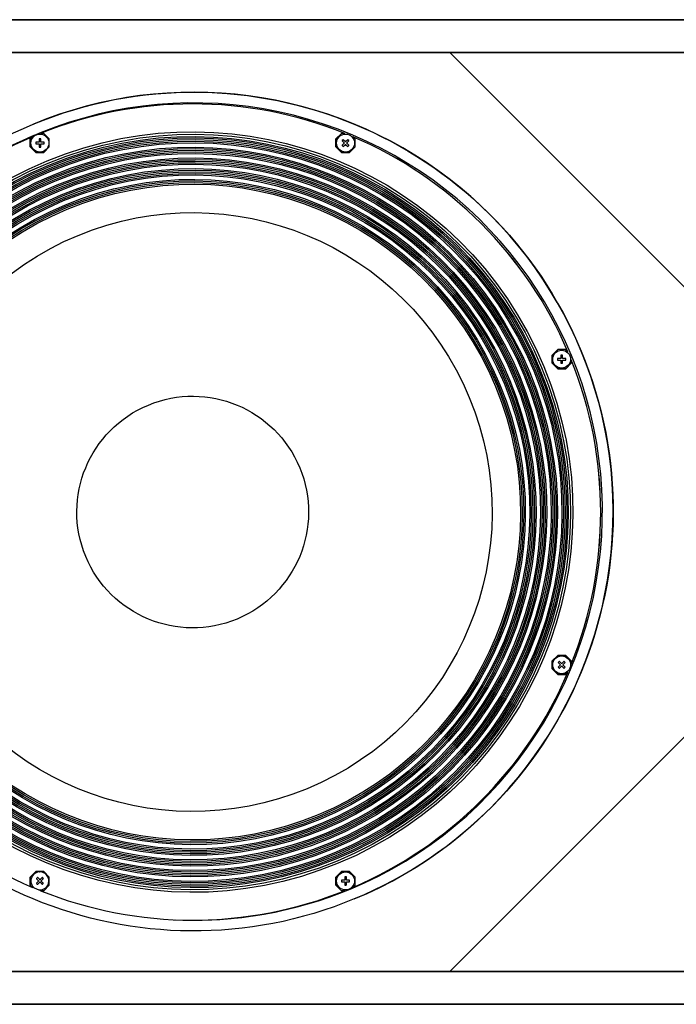
# Model space of a CAD drawing. Units: millimetres. Extents: x 1677 to 3762, y -114 to 1902.
# Drawn here: x 1892 to 2252, y 1362 to 1902 of the extents above; entities that cross this region are included whole.
import ezdxf

# ---------------------------------------------------------------- set-up
doc = ezdxf.new("R2010")
doc.units = ezdxf.units.MM
doc.layers.add('PV-D4D', color=7, linetype='Continuous')

msp = doc.modelspace()

# ---------------------------------------------------------------- linework, layer by layer
at = {"layer": 'PV-D4D', "extrusion": (0, 1, 0)}
for p, q in [((2951.88, 1901.89), (1681.88, 1901.89)), ((1681.88, 1901.89), (2951.88, 1901.89)), ((2938.88, 1883.89), (1694.88, 1883.89)), ((1694.88, 1883.89), (2938.88, 1883.89)), ((2127.88, 1883.89), (2307.88, 1703.89)), ((2127.88, 1883.89), (2307.88, 1703.89)), ((1899.45, 1844.62), (1899.46, 1844.62)), ((1897.73, 1836.47), (1898.98, 1837.72)), ((1898.98, 1837.72), (1897.73, 1836.47)), ((1897.73, 1832.12), (1897.73, 1836.47)), ((1897.73, 1836.47), (1897.73, 1832.12)), ((1897.73, 1836.47), (1897.73, 1836.47)), ((1898.98, 1837.72), (1898.98, 1837.72)), ((1902.62, 1836.4), (1902.62, 1834.76)), ((1903.44, 1836.48), (1902.71, 1836.48)), ((1903.39, 1839.55), (1903.39, 1839.55)), ((1905.15, 1839.55), (1903.39, 1839.55)), ((1903.53, 1834.76), (1903.53, 1836.4)), ((1908.23, 1836.47), (1905.15, 1839.55)), ((1908.23, 1832.12), (1908.23, 1836.47)), ((2068.5, 1839.55), (2065.42, 1836.47)), ((2065.42, 1836.47), (2065.42, 1832.12)), ((2065.43, 1836.47), (2065.42, 1836.47)), ((2065.43, 1836.47), (2068.5, 1839.55)), ((2065.43, 1832.12), (2065.43, 1836.47)), ((2070.26, 1839.55), (2068.5, 1839.55)), ((2069.36, 1836.08), (2068.83, 1835.56)), ((2070.63, 1834.92), (2069.47, 1836.08)), ((2070.27, 1839.55), (2070.26, 1839.55)), ((2071.91, 1836.08), (2070.75, 1834.92)), ((2072.55, 1835.56), (2072.02, 1836.08)), ((2074.67, 1837.72), (2074.68, 1837.72)), ((2075.92, 1836.47), (2074.67, 1837.72)), ((2075.92, 1832.12), (2075.92, 1836.47)), ((1900.8, 1829.05), (1897.73, 1832.12)), ((1897.73, 1832.12), (1900.8, 1829.05)), ((1897.73, 1832.12), (1897.73, 1832.12)), ((1900.82, 1834.59), (1900.82, 1833.86)), ((1902.54, 1834.68), (1900.9, 1834.68)), ((1900.9, 1833.77), (1902.54, 1833.77)), ((1902.62, 1833.69), (1902.62, 1832.05)), ((1902.71, 1831.97), (1903.44, 1831.97)), ((1903.53, 1832.05), (1903.53, 1833.69)), ((1905.25, 1834.68), (1903.61, 1834.68)), ((1903.61, 1833.77), (1905.25, 1833.77)), ((1905.15, 1829.05), (1908.23, 1832.12)), ((1905.33, 1833.86), (1905.33, 1834.59)), ((1905.61, 1829.75), (1907.63, 1831.72)), ((1907.63, 1831.72), (1907.64, 1832.38)), ((2065.42, 1832.12), (2068.5, 1829.05)), ((2065.43, 1832.12), (2065.42, 1832.12)), ((2068.5, 1829.05), (2065.43, 1832.12)), ((2068.83, 1835.44), (2069.99, 1834.28)), ((2069.99, 1834.17), (2068.83, 1833.01)), ((2068.83, 1832.89), (2069.36, 1832.37)), ((2069.47, 1832.37), (2070.63, 1833.53)), ((2070.75, 1833.53), (2071.91, 1832.37)), ((2071.39, 1834.28), (2072.55, 1835.44)), ((2072.55, 1833.01), (2071.39, 1834.17)), ((2072.02, 1832.37), (2072.55, 1832.89)), ((2072.85, 1829.05), (2075.92, 1832.12)), ((1905.15, 1829.05), (1900.8, 1829.05)), ((1900.8, 1829.05), (1905.15, 1829.05)), ((1900.8, 1829.05), (1900.8, 1829.05)), ((1905.14, 1829.76), (1905.61, 1829.75)), ((1905.61, 1829.75), (1905.14, 1829.76)), ((2068.5, 1829.05), (2068.5, 1829.05)), ((2072.85, 1829.05), (2068.5, 1829.05)), ((2068.5, 1829.05), (2072.85, 1829.05)), ((2184, 1717.89), (2187.08, 1720.97)), ((2187.08, 1720.97), (2184, 1717.89)), ((2184, 1713.55), (2184, 1717.89)), ((2184, 1717.89), (2184, 1713.54)), ((2184, 1717.89), (2184, 1717.89)), ((2191.42, 1720.97), (2187.08, 1720.97)), ((2188.76, 1717.88), (2188.76, 1716.24)), ((2189.58, 1717.96), (2188.84, 1717.96)), ((2189.66, 1716.24), (2189.66, 1717.88)), ((2192.67, 1719.72), (2191.42, 1720.97)), ((2192.68, 1719.72), (2192.67, 1719.72)), ((2184, 1713.55), (2184, 1713.54)), ((2187.08, 1710.47), (2184, 1713.55)), ((2184, 1713.54), (2187.08, 1710.47)), ((2186.96, 1716.07), (2186.96, 1715.33)), ((2188.68, 1716.15), (2187.04, 1716.15)), ((2187.04, 1715.25), (2188.68, 1715.25)), ((2188.76, 1715.17), (2188.76, 1713.53)), ((2188.84, 1713.45), (2189.58, 1713.45)), ((2189.66, 1713.53), (2189.66, 1715.17)), ((2191.38, 1716.15), (2189.74, 1716.15)), ((2189.74, 1715.25), (2191.38, 1715.25)), ((2191.42, 1710.47), (2194.5, 1713.54)), ((2191.47, 1715.33), (2191.47, 1716.07)), ((2194.5, 1715.31), (2194.5, 1715.31)), ((2194.5, 1713.54), (2194.5, 1715.31)), ((2191.43, 1710.47), (2187.08, 1710.47)), ((2187.08, 1710.47), (2191.42, 1710.47)), ((2187.08, 1710.47), (2187.08, 1710.47)), ((2307.88, 1559.89), (2127.88, 1379.89)), ((2307.88, 1559.89), (2127.88, 1379.89)), ((2184, 1550.2), (2187.08, 1553.27)), ((2187.08, 1553.27), (2184, 1550.2)), ((2184, 1550.2), (2184, 1550.2)), ((2184, 1545.85), (2184, 1550.2)), ((2184, 1550.2), (2184, 1545.85)), ((2191.42, 1553.27), (2187.08, 1553.27)), ((2187.88, 1549.94), (2187.36, 1549.42)), ((2189.15, 1548.78), (2187.99, 1549.94)), ((2190.43, 1549.94), (2189.27, 1548.78)), ((2191.07, 1549.42), (2190.55, 1549.94)), ((2194.5, 1550.2), (2191.42, 1553.27)), ((2194.5, 1548.43), (2194.5, 1550.2)), ((2187.08, 1542.78), (2184, 1545.85)), ((2184, 1545.85), (2187.08, 1542.77)), ((2184, 1545.85), (2184, 1545.85)), ((2187.36, 1549.3), (2188.52, 1548.15)), ((2188.52, 1548.03), (2187.36, 1546.87)), ((2187.36, 1546.75), (2187.88, 1546.23)), ((2187.99, 1546.23), (2189.15, 1547.39)), ((2189.27, 1547.39), (2190.43, 1546.23)), ((2189.91, 1548.15), (2191.07, 1549.3)), ((2191.07, 1546.87), (2189.91, 1548.03)), ((2190.55, 1546.23), (2191.07, 1546.75)), ((2194.5, 1548.43), (2194.5, 1548.43)), ((2191.43, 1542.78), (2187.08, 1542.78)), ((2187.08, 1542.78), (2187.08, 1542.77)), ((2187.08, 1542.77), (2191.42, 1542.77)), ((2191.42, 1542.77), (2192.67, 1544.02)), ((2192.67, 1544.02), (2192.68, 1544.02)), ((1897.73, 1431.62), (1900.8, 1434.69)), ((1900.8, 1434.69), (1897.73, 1431.62)), ((1897.73, 1427.27), (1897.73, 1431.62)), ((1897.73, 1431.62), (1897.73, 1427.27)), ((1897.73, 1431.62), (1897.73, 1431.62)), ((1905.15, 1434.69), (1900.8, 1434.69)), ((1901.74, 1431.42), (1901.22, 1430.9)), ((1903.02, 1430.26), (1901.86, 1431.42)), ((1902.8, 1434.56), (1902.71, 1434.47)), ((1902.71, 1434.47), (1902.8, 1434.56)), ((1905.32, 1434.52), (1902.8, 1434.56)), ((1904.29, 1431.42), (1903.13, 1430.26)), ((1904.93, 1430.9), (1904.41, 1431.42)), ((1908.23, 1431.62), (1905.15, 1434.69)), ((1907.56, 1431.59), (1907.57, 1432.27)), ((1908.23, 1427.27), (1908.23, 1431.62)), ((2068.5, 1434.69), (2065.42, 1431.62)), ((2065.42, 1431.62), (2065.42, 1427.27)), ((2065.43, 1431.62), (2065.42, 1431.62)), ((2065.43, 1431.62), (2068.5, 1434.69)), ((2065.43, 1427.27), (2065.43, 1431.62)), ((2072.85, 1434.69), (2068.5, 1434.69)), ((2069.32, 1434.52), (2068.97, 1434.17)), ((2068.97, 1434.17), (2069.32, 1434.52)), ((2072.14, 1434.48), (2069.32, 1434.52)), ((2070.24, 1431.74), (2070.24, 1430.1)), ((2071.06, 1431.82), (2070.32, 1431.82)), ((2071.14, 1430.1), (2071.14, 1431.74)), ((2072.45, 1434.16), (2072.14, 1434.48)), ((2075.92, 1431.62), (2072.85, 1434.69)), ((2075.92, 1427.27), (2075.92, 1431.62)), ((1897.73, 1427.27), (1897.73, 1427.27)), ((1898.59, 1426.41), (1897.73, 1427.27)), ((1897.73, 1427.27), (1898.98, 1426.02)), ((1898.98, 1426.02), (1898.98, 1426.02)), ((1901.22, 1430.78), (1902.38, 1429.62)), ((1902.38, 1429.51), (1901.22, 1428.35)), ((1901.22, 1428.23), (1901.74, 1427.71)), ((1901.86, 1427.71), (1903.02, 1428.87)), ((1903.13, 1428.87), (1904.29, 1427.71)), ((1903.77, 1429.62), (1904.93, 1430.78)), ((1904.93, 1428.35), (1903.77, 1429.51)), ((1904.41, 1427.71), (1904.93, 1428.23)), ((1905.15, 1424.2), (1908.23, 1427.27)), ((2065.42, 1427.27), (2068.5, 1424.2)), ((2065.43, 1427.27), (2065.42, 1427.27)), ((2068.5, 1424.2), (2065.43, 1427.27)), ((2068.43, 1429.93), (2068.43, 1429.2)), ((2070.16, 1430.02), (2068.52, 1430.02)), ((2068.52, 1429.11), (2070.16, 1429.11)), ((2070.24, 1429.03), (2070.24, 1427.39)), ((2070.32, 1427.31), (2071.06, 1427.31)), ((2071.14, 1427.39), (2071.14, 1429.03)), ((2072.86, 1430.02), (2071.22, 1430.02)), ((2071.22, 1429.11), (2072.86, 1429.11)), ((2072.94, 1429.2), (2072.94, 1429.93)), ((2074.67, 1426.02), (2075.92, 1427.27)), ((2074.68, 1426.02), (2074.67, 1426.02)), ((1903.39, 1424.2), (1903.39, 1424.2)), ((1903.39, 1424.2), (1905.15, 1424.2)), ((1905.15, 1424.2), (1903.9, 1424.2)), ((2068.5, 1424.2), (2068.5, 1424.2)), ((2070.27, 1424.2), (2068.5, 1424.2)), ((2068.5, 1424.2), (2070.26, 1424.2)), ((2070.26, 1424.2), (2070.27, 1424.2)), ((2075.48, 1419.66), (2075.48, 1419.66)), ((1694.88, 1379.89), (2938.88, 1379.89)), ((2938.88, 1379.89), (1694.88, 1379.89)), ((2951.88, 1361.89), (1681.88, 1361.89)), ((1681.88, 1361.89), (2951.88, 1361.89))]:
    msp.add_line(p, q, dxfattribs=at)
at = {"layer": 'PV-D4D'}
for centre in [(1903.07, 1834.22), (2070.69, 1834.22), (2189.21, 1715.7), (2189.21, 1548.09), (2070.69, 1429.57)]:
    msp.add_circle(centre, 4.92, dxfattribs=at)
for start, end in [(266.3657, 225), (225, 228.4016)]:
    msp.add_arc((1903.07, 1429.57), 4.92, start, end, dxfattribs=at)
for centre, major_axis in [((1987.46, 1632.14), (88.01, -212.48)), ((1986.82, 1631.87), (79.8, -192.64)), ((1986.83, 1631.87), (79.28, -191.39)), ((1986.83, 1631.87), (78.81, -190.27)), ((1986.83, 1631.87), (78.5, -189.51)), ((1986.83, 1631.87), (78.15, -188.68)), ((1986.83, 1631.87), (77.81, -187.85)), ((1986.83, 1631.87), (77.49, -187.09)), ((1986.83, 1631.87), (76.56, -184.84)), ((1986.83, 1631.87), (76.25, -184.08)), ((1986.83, 1631.87), (75.9, -183.24)), ((1986.83, 1631.87), (75.56, -182.41)), ((1986.83, 1631.87), (75.24, -181.65)), ((1986.83, 1631.87), (74.31, -179.4)), ((1986.83, 1631.87), (74, -178.64)), ((1986.83, 1631.87), (73.65, -177.81)), ((1986.83, 1631.87), (73.31, -176.98)), ((1986.83, 1631.87), (72.99, -176.22)), ((1986.83, 1631.87), (72.06, -173.97)), ((1986.83, 1631.87), (71.74, -173.21)), ((1986.83, 1631.87), (71.4, -172.37)), ((1986.83, 1631.87), (71.06, -171.54)), ((1986.83, 1631.87), (70.74, -170.78)), ((1986.83, 1631.87), (69.81, -168.53)), ((1986.83, 1631.87), (69.49, -167.77)), ((1986.83, 1631.87), (69.15, -166.94)), ((1986.83, 1631.87), (68.81, -166.11)), ((1986.83, 1631.87), (62.85, -151.72)), ((1986.85, 1631.88), (24.31, -58.69))]:
    msp.add_ellipse(centre, major_axis=major_axis, ratio=1, dxfattribs=at)
for centre, major_axis, start_param, end_param in [((1987.47, 1632.14), (88.01, -212.48), 0, 3.141593), ((1987.46, 1632.14), (85.76, -207.05), 0, 3.581708), ((1986.82, 1631.87), (85.65, -206.77), 2.36686, 3.130927), ((1986.83, 1631.87), (85.65, -206.77), 2.36686, 3.130927), ((1986.82, 1631.87), (85.65, -206.77), 3.152258, 3.916326), ((1987.47, 1632.14), (85.76, -207.05), 3.141598, 3.580077), ((1986.82, 1631.87), (85.65, -206.77), 1.581462, 2.345529), ((1986.83, 1631.87), (85.65, -206.77), 1.581462, 2.345529), ((1986.82, 1631.87), (85.65, -206.77), 0.796063, 1.560131), ((1986.83, 1631.87), (85.65, -206.77), 0.796063, 1.560131), ((1986.82, 1631.87), (85.65, -206.77), 4.723054, 5.487122), ((1986.82, 1631.87), (85.65, -206.77), 0.010665, 0.774733), ((1986.83, 1631.87), (85.65, -206.77), 0.010665, 0.774733), ((1987.47, 1632.14), (85.76, -207.05), 5.482711, 5.488588), ((1987.46, 1632.14), (85.76, -207.05), 5.482711, 5.508356), ((1987.47, 1632.14), (85.76, -207.05), 5.502911, 5.508356), ((1986.82, 1631.87), (85.65, -206.77), 5.508452, 6.27252), ((1987.46, 1632.14), (85.76, -207.05), 5.84307, 6.283185), ((1987.47, 1632.14), (85.76, -207.05), 5.844701, 6.28318)]:
    msp.add_ellipse(centre, major_axis=major_axis, ratio=1, start_param=start_param, end_param=end_param, dxfattribs=at)
for points, knots in [([(1902.71, 1836.48), (1902.7, 1836.48), (1902.68, 1836.48), (1902.66, 1836.47), (1902.65, 1836.46), (1902.64, 1836.45), (1902.63, 1836.44), (1902.63, 1836.42), (1902.62, 1836.41), (1902.62, 1836.4)], [0.1265113, 0.1265113, 0.1265113, 0.1265113, 0.157258, 0.157258, 0.1880047, 0.1880047, 0.2200404, 0.2200404, 0.2520762, 0.2520762, 0.2520762, 0.2520762]), ([(1903.53, 1836.4), (1903.53, 1836.41), (1903.52, 1836.42), (1903.51, 1836.44), (1903.51, 1836.45), (1903.49, 1836.46), (1903.48, 1836.47), (1903.46, 1836.48), (1903.45, 1836.48), (1903.44, 1836.48)], [0, 0, 0, 0, 0.0320357, 0.0320357, 0.0640714, 0.0640714, 0.0948182, 0.0948182, 0.1255649, 0.1255649, 0.1255649, 0.1255649]), ([(2069.47, 1836.08), (2069.46, 1836.09), (2069.46, 1836.09), (2069.44, 1836.1), (2069.42, 1836.1), (2069.4, 1836.1), (2069.39, 1836.1), (2069.37, 1836.09), (2069.36, 1836.09), (2069.36, 1836.08)], [0.1264994, 0.1264994, 0.1264994, 0.1264994, 0.1585351, 0.1585351, 0.1905708, 0.1905708, 0.2213175, 0.2213175, 0.2520642, 0.2520642, 0.2520642, 0.2520642]), ([(2072.02, 1836.08), (2072.02, 1836.09), (2072.01, 1836.09), (2071.99, 1836.1), (2071.98, 1836.1), (2071.96, 1836.1), (2071.94, 1836.1), (2071.92, 1836.09), (2071.91, 1836.09), (2071.91, 1836.08)], [0.1265113, 0.1265113, 0.1265113, 0.1265113, 0.157258, 0.157258, 0.1880047, 0.1880047, 0.2200404, 0.2200404, 0.2520762, 0.2520762, 0.2520762, 0.2520762]), ([(1900.9, 1834.68), (1900.89, 1834.68), (1900.88, 1834.67), (1900.86, 1834.66), (1900.85, 1834.66), (1900.84, 1834.64), (1900.83, 1834.63), (1900.82, 1834.61), (1900.82, 1834.6), (1900.82, 1834.59)], [0.1264994, 0.1264994, 0.1264994, 0.1264994, 0.1585351, 0.1585351, 0.1905708, 0.1905708, 0.2213175, 0.2213175, 0.2520642, 0.2520642, 0.2520642, 0.2520642]), ([(1900.82, 1833.86), (1900.82, 1833.85), (1900.82, 1833.83), (1900.83, 1833.81), (1900.84, 1833.81), (1900.85, 1833.79), (1900.86, 1833.78), (1900.88, 1833.78), (1900.89, 1833.77), (1900.9, 1833.77)], [0.2520636, 0.2520636, 0.2520636, 0.2520636, 0.2828103, 0.2828103, 0.3135571, 0.3135571, 0.3455928, 0.3455928, 0.3776285, 0.3776285, 0.3776285, 0.3776285]), ([(1902.62, 1834.76), (1902.62, 1834.75), (1902.62, 1834.74), (1902.61, 1834.72), (1902.61, 1834.71), (1902.59, 1834.69), (1902.58, 1834.69), (1902.56, 1834.68), (1902.55, 1834.68), (1902.54, 1834.68)], [0, 0, 0, 0, 0.030917, 0.030917, 0.0618339, 0.0618339, 0.0927509, 0.0927509, 0.1236678, 0.1236678, 0.1236678, 0.1236678]), ([(1902.54, 1833.77), (1902.55, 1833.77), (1902.56, 1833.77), (1902.58, 1833.76), (1902.59, 1833.76), (1902.61, 1833.74), (1902.61, 1833.73), (1902.62, 1833.71), (1902.62, 1833.7), (1902.62, 1833.69)], [-0.1236678, -0.1236678, -0.1236678, -0.1236678, -0.0927509, -0.0927509, -0.0618339, -0.0618339, -0.030917, -0.030917, 0, 0, 0, 0]), ([(1902.62, 1832.05), (1902.62, 1832.04), (1902.63, 1832.03), (1902.63, 1832.01), (1902.64, 1832), (1902.65, 1831.99), (1902.66, 1831.98), (1902.68, 1831.97), (1902.7, 1831.97), (1902.71, 1831.97)], [0.2520517, 0.2520517, 0.2520517, 0.2520517, 0.2840874, 0.2840874, 0.3161231, 0.3161231, 0.3468699, 0.3468699, 0.3776166, 0.3776166, 0.3776166, 0.3776166]), ([(1903.44, 1831.97), (1903.45, 1831.97), (1903.46, 1831.97), (1903.48, 1831.98), (1903.49, 1831.99), (1903.51, 1832), (1903.51, 1832.01), (1903.52, 1832.03), (1903.53, 1832.04), (1903.53, 1832.05)], [-0.1255649, -0.1255649, -0.1255649, -0.1255649, -0.0948182, -0.0948182, -0.0640714, -0.0640714, -0.0320357, -0.0320357, 0, 0, 0, 0]), ([(1903.61, 1834.68), (1903.6, 1834.68), (1903.59, 1834.68), (1903.57, 1834.69), (1903.56, 1834.69), (1903.54, 1834.71), (1903.54, 1834.72), (1903.53, 1834.74), (1903.53, 1834.75), (1903.53, 1834.76)], [0.1239864, 0.1239864, 0.1239864, 0.1239864, 0.1549034, 0.1549034, 0.1858204, 0.1858204, 0.2167373, 0.2167373, 0.2476543, 0.2476543, 0.2476543, 0.2476543]), ([(1903.53, 1833.69), (1903.53, 1833.7), (1903.53, 1833.71), (1903.54, 1833.73), (1903.54, 1833.74), (1903.56, 1833.76), (1903.57, 1833.76), (1903.59, 1833.77), (1903.6, 1833.77), (1903.61, 1833.77)], [0.2476546, 0.2476546, 0.2476546, 0.2476546, 0.2785716, 0.2785716, 0.3094885, 0.3094885, 0.3404055, 0.3404055, 0.3713224, 0.3713224, 0.3713224, 0.3713224]), ([(1905.33, 1834.59), (1905.33, 1834.6), (1905.33, 1834.61), (1905.32, 1834.63), (1905.31, 1834.64), (1905.3, 1834.66), (1905.29, 1834.66), (1905.27, 1834.67), (1905.26, 1834.68), (1905.25, 1834.68)], [0, 0, 0, 0, 0.0307467, 0.0307467, 0.0614934, 0.0614934, 0.0935292, 0.0935292, 0.1255649, 0.1255649, 0.1255649, 0.1255649]), ([(1905.25, 1833.77), (1905.26, 1833.77), (1905.27, 1833.78), (1905.29, 1833.78), (1905.3, 1833.79), (1905.31, 1833.81), (1905.32, 1833.81), (1905.33, 1833.83), (1905.33, 1833.85), (1905.33, 1833.86)], [-0.1255649, -0.1255649, -0.1255649, -0.1255649, -0.0935292, -0.0935292, -0.0614934, -0.0614934, -0.0307467, -0.0307467, 0, 0, 0, 0]), ([(2068.83, 1835.56), (2068.83, 1835.55), (2068.82, 1835.54), (2068.81, 1835.52), (2068.81, 1835.51), (2068.81, 1835.49), (2068.81, 1835.48), (2068.82, 1835.46), (2068.83, 1835.45), (2068.83, 1835.44)], [0.2520636, 0.2520636, 0.2520636, 0.2520636, 0.2828103, 0.2828103, 0.3135571, 0.3135571, 0.3455928, 0.3455928, 0.3776285, 0.3776285, 0.3776285, 0.3776285]), ([(2068.83, 1833.01), (2068.83, 1833), (2068.82, 1832.99), (2068.81, 1832.97), (2068.81, 1832.96), (2068.81, 1832.94), (2068.81, 1832.93), (2068.82, 1832.91), (2068.83, 1832.9), (2068.83, 1832.89)], [0.2520517, 0.2520517, 0.2520517, 0.2520517, 0.2840874, 0.2840874, 0.3161231, 0.3161231, 0.3468699, 0.3468699, 0.3776166, 0.3776166, 0.3776166, 0.3776166]), ([(2069.36, 1832.37), (2069.36, 1832.36), (2069.37, 1832.36), (2069.39, 1832.35), (2069.4, 1832.35), (2069.42, 1832.34), (2069.44, 1832.35), (2069.46, 1832.36), (2069.46, 1832.36), (2069.47, 1832.37)], [-0.1255649, -0.1255649, -0.1255649, -0.1255649, -0.0948182, -0.0948182, -0.0640714, -0.0640714, -0.0320357, -0.0320357, 0, 0, 0, 0]), ([(2069.99, 1834.28), (2070, 1834.28), (2070.01, 1834.27), (2070.02, 1834.25), (2070.02, 1834.23), (2070.02, 1834.21), (2070.02, 1834.2), (2070.01, 1834.18), (2070, 1834.17), (2069.99, 1834.17)], [-0.1236678, -0.1236678, -0.1236678, -0.1236678, -0.0927509, -0.0927509, -0.0618339, -0.0618339, -0.030917, -0.030917, 0, 0, 0, 0]), ([(2070.75, 1834.92), (2070.74, 1834.91), (2070.73, 1834.91), (2070.71, 1834.9), (2070.7, 1834.9), (2070.68, 1834.9), (2070.67, 1834.9), (2070.65, 1834.91), (2070.64, 1834.91), (2070.63, 1834.92)], [0, 0, 0, 0, 0.030917, 0.030917, 0.0618339, 0.0618339, 0.0927509, 0.0927509, 0.1236678, 0.1236678, 0.1236678, 0.1236678]), ([(2070.63, 1833.53), (2070.64, 1833.54), (2070.65, 1833.54), (2070.67, 1833.55), (2070.68, 1833.55), (2070.7, 1833.55), (2070.71, 1833.55), (2070.73, 1833.54), (2070.74, 1833.54), (2070.75, 1833.53)], [0.2476546, 0.2476546, 0.2476546, 0.2476546, 0.2785716, 0.2785716, 0.3094885, 0.3094885, 0.3404055, 0.3404055, 0.3713224, 0.3713224, 0.3713224, 0.3713224]), ([(2071.39, 1834.17), (2071.38, 1834.17), (2071.37, 1834.18), (2071.36, 1834.2), (2071.36, 1834.21), (2071.36, 1834.23), (2071.36, 1834.25), (2071.37, 1834.27), (2071.38, 1834.28), (2071.39, 1834.28)], [0.1239864, 0.1239864, 0.1239864, 0.1239864, 0.1549034, 0.1549034, 0.1858204, 0.1858204, 0.2167373, 0.2167373, 0.2476543, 0.2476543, 0.2476543, 0.2476543]), ([(2071.91, 1832.37), (2071.91, 1832.36), (2071.92, 1832.36), (2071.94, 1832.35), (2071.96, 1832.34), (2071.98, 1832.35), (2071.99, 1832.35), (2072.01, 1832.36), (2072.02, 1832.36), (2072.02, 1832.37)], [-0.1255649, -0.1255649, -0.1255649, -0.1255649, -0.0935292, -0.0935292, -0.0614934, -0.0614934, -0.0307467, -0.0307467, 0, 0, 0, 0]), ([(2072.55, 1835.44), (2072.55, 1835.45), (2072.56, 1835.46), (2072.57, 1835.48), (2072.57, 1835.49), (2072.57, 1835.51), (2072.57, 1835.52), (2072.56, 1835.54), (2072.55, 1835.55), (2072.55, 1835.56)], [0, 0, 0, 0, 0.0320357, 0.0320357, 0.0640714, 0.0640714, 0.0948182, 0.0948182, 0.1255649, 0.1255649, 0.1255649, 0.1255649]), ([(2072.55, 1832.89), (2072.55, 1832.9), (2072.56, 1832.91), (2072.57, 1832.93), (2072.57, 1832.94), (2072.57, 1832.96), (2072.57, 1832.97), (2072.56, 1832.99), (2072.55, 1833), (2072.55, 1833.01)], [0, 0, 0, 0, 0.0307467, 0.0307467, 0.0614934, 0.0614934, 0.0935292, 0.0935292, 0.1255649, 0.1255649, 0.1255649, 0.1255649]), ([(2188.84, 1717.96), (2188.83, 1717.96), (2188.82, 1717.96), (2188.8, 1717.95), (2188.79, 1717.94), (2188.78, 1717.93), (2188.77, 1717.92), (2188.76, 1717.9), (2188.76, 1717.89), (2188.76, 1717.88)], [0.2520636, 0.2520636, 0.2520636, 0.2520636, 0.2828103, 0.2828103, 0.3135571, 0.3135571, 0.3455928, 0.3455928, 0.3776285, 0.3776285, 0.3776285, 0.3776285]), ([(2189.66, 1717.88), (2189.66, 1717.89), (2189.66, 1717.9), (2189.65, 1717.92), (2189.65, 1717.93), (2189.63, 1717.94), (2189.62, 1717.95), (2189.6, 1717.96), (2189.59, 1717.96), (2189.58, 1717.96)], [0.1264994, 0.1264994, 0.1264994, 0.1264994, 0.1585351, 0.1585351, 0.1905708, 0.1905708, 0.2213175, 0.2213175, 0.2520642, 0.2520642, 0.2520642, 0.2520642]), ([(2187.04, 1716.15), (2187.03, 1716.15), (2187.02, 1716.15), (2187, 1716.14), (2186.99, 1716.14), (2186.97, 1716.12), (2186.97, 1716.11), (2186.96, 1716.09), (2186.96, 1716.08), (2186.96, 1716.07)], [0.2520517, 0.2520517, 0.2520517, 0.2520517, 0.2840874, 0.2840874, 0.3161231, 0.3161231, 0.3468699, 0.3468699, 0.3776166, 0.3776166, 0.3776166, 0.3776166]), ([(2186.96, 1715.33), (2186.96, 1715.32), (2186.96, 1715.31), (2186.97, 1715.29), (2186.97, 1715.28), (2186.99, 1715.27), (2187, 1715.26), (2187.02, 1715.25), (2187.03, 1715.25), (2187.04, 1715.25)], [-0.1255649, -0.1255649, -0.1255649, -0.1255649, -0.0948182, -0.0948182, -0.0640714, -0.0640714, -0.0320357, -0.0320357, 0, 0, 0, 0]), ([(2188.76, 1716.24), (2188.76, 1716.23), (2188.76, 1716.21), (2188.75, 1716.19), (2188.74, 1716.18), (2188.73, 1716.17), (2188.72, 1716.16), (2188.7, 1716.16), (2188.69, 1716.15), (2188.68, 1716.15)], [-0.1236678, -0.1236678, -0.1236678, -0.1236678, -0.0927509, -0.0927509, -0.0618339, -0.0618339, -0.030917, -0.030917, 0, 0, 0, 0]), ([(2188.68, 1715.25), (2188.69, 1715.25), (2188.7, 1715.25), (2188.72, 1715.24), (2188.73, 1715.23), (2188.74, 1715.22), (2188.75, 1715.21), (2188.76, 1715.19), (2188.76, 1715.18), (2188.76, 1715.17)], [0.2476546, 0.2476546, 0.2476546, 0.2476546, 0.2785716, 0.2785716, 0.3094885, 0.3094885, 0.3404055, 0.3404055, 0.3713224, 0.3713224, 0.3713224, 0.3713224]), ([(2188.76, 1713.53), (2188.76, 1713.52), (2188.76, 1713.51), (2188.77, 1713.49), (2188.78, 1713.48), (2188.79, 1713.46), (2188.8, 1713.46), (2188.82, 1713.45), (2188.83, 1713.45), (2188.84, 1713.45)], [-0.1255649, -0.1255649, -0.1255649, -0.1255649, -0.0935292, -0.0935292, -0.0614934, -0.0614934, -0.0307467, -0.0307467, 0, 0, 0, 0]), ([(2189.58, 1713.45), (2189.59, 1713.45), (2189.6, 1713.45), (2189.62, 1713.46), (2189.63, 1713.46), (2189.65, 1713.48), (2189.65, 1713.49), (2189.66, 1713.51), (2189.66, 1713.52), (2189.66, 1713.53)], [0, 0, 0, 0, 0.0307467, 0.0307467, 0.0614934, 0.0614934, 0.0935292, 0.0935292, 0.1255649, 0.1255649, 0.1255649, 0.1255649]), ([(2189.74, 1716.15), (2189.73, 1716.15), (2189.72, 1716.16), (2189.7, 1716.16), (2189.69, 1716.17), (2189.68, 1716.18), (2189.67, 1716.19), (2189.66, 1716.21), (2189.66, 1716.23), (2189.66, 1716.24)], [0, 0, 0, 0, 0.030917, 0.030917, 0.0618339, 0.0618339, 0.0927509, 0.0927509, 0.1236678, 0.1236678, 0.1236678, 0.1236678]), ([(2189.66, 1715.17), (2189.66, 1715.18), (2189.66, 1715.19), (2189.67, 1715.21), (2189.68, 1715.22), (2189.69, 1715.23), (2189.7, 1715.24), (2189.72, 1715.25), (2189.73, 1715.25), (2189.74, 1715.25)], [0.1239864, 0.1239864, 0.1239864, 0.1239864, 0.1549034, 0.1549034, 0.1858204, 0.1858204, 0.2167373, 0.2167373, 0.2476543, 0.2476543, 0.2476543, 0.2476543]), ([(2191.47, 1716.07), (2191.47, 1716.08), (2191.46, 1716.09), (2191.46, 1716.11), (2191.45, 1716.12), (2191.44, 1716.14), (2191.43, 1716.14), (2191.41, 1716.15), (2191.39, 1716.15), (2191.38, 1716.15)], [0.1265113, 0.1265113, 0.1265113, 0.1265113, 0.157258, 0.157258, 0.1880047, 0.1880047, 0.2200404, 0.2200404, 0.2520762, 0.2520762, 0.2520762, 0.2520762]), ([(2191.38, 1715.25), (2191.39, 1715.25), (2191.41, 1715.25), (2191.43, 1715.26), (2191.44, 1715.27), (2191.45, 1715.28), (2191.46, 1715.29), (2191.46, 1715.31), (2191.47, 1715.32), (2191.47, 1715.33)], [0, 0, 0, 0, 0.0320357, 0.0320357, 0.0640714, 0.0640714, 0.0948182, 0.0948182, 0.1255649, 0.1255649, 0.1255649, 0.1255649]), ([(2187.99, 1549.94), (2187.99, 1549.95), (2187.98, 1549.96), (2187.96, 1549.96), (2187.95, 1549.97), (2187.93, 1549.97), (2187.91, 1549.96), (2187.89, 1549.96), (2187.89, 1549.95), (2187.88, 1549.94)], [0.2520535, 0.2520535, 0.2520535, 0.2520535, 0.2840892, 0.2840892, 0.3161249, 0.3161249, 0.3468716, 0.3468716, 0.3776184, 0.3776184, 0.3776184, 0.3776184]), ([(2190.55, 1549.94), (2190.54, 1549.95), (2190.53, 1549.96), (2190.51, 1549.96), (2190.5, 1549.97), (2190.48, 1549.97), (2190.47, 1549.96), (2190.45, 1549.96), (2190.44, 1549.95), (2190.43, 1549.94)], [0.2520654, 0.2520654, 0.2520654, 0.2520654, 0.2828121, 0.2828121, 0.3135588, 0.3135588, 0.3455946, 0.3455946, 0.3776303, 0.3776303, 0.3776303, 0.3776303]), ([(2187.36, 1549.42), (2187.35, 1549.41), (2187.34, 1549.4), (2187.33, 1549.38), (2187.33, 1549.37), (2187.33, 1549.35), (2187.33, 1549.34), (2187.34, 1549.32), (2187.35, 1549.31), (2187.36, 1549.3)], [-0.1255649, -0.1255649, -0.1255649, -0.1255649, -0.0948182, -0.0948182, -0.0640714, -0.0640714, -0.0320357, -0.0320357, 0, 0, 0, 0]), ([(2187.36, 1546.87), (2187.35, 1546.86), (2187.34, 1546.85), (2187.33, 1546.83), (2187.33, 1546.82), (2187.33, 1546.8), (2187.33, 1546.79), (2187.34, 1546.77), (2187.35, 1546.76), (2187.36, 1546.75)], [-0.1255649, -0.1255649, -0.1255649, -0.1255649, -0.0935292, -0.0935292, -0.0614934, -0.0614934, -0.0307467, -0.0307467, 0, 0, 0, 0]), ([(2187.88, 1546.23), (2187.89, 1546.22), (2187.89, 1546.22), (2187.91, 1546.21), (2187.93, 1546.21), (2187.95, 1546.21), (2187.96, 1546.21), (2187.98, 1546.22), (2187.99, 1546.22), (2187.99, 1546.23)], [0, 0, 0, 0, 0.0310512, 0.0310512, 0.0621024, 0.0621024, 0.0938341, 0.0938341, 0.1255657, 0.1255657, 0.1255657, 0.1255657]), ([(2188.52, 1548.15), (2188.52, 1548.14), (2188.53, 1548.13), (2188.54, 1548.11), (2188.54, 1548.1), (2188.54, 1548.08), (2188.54, 1548.07), (2188.53, 1548.05), (2188.52, 1548.04), (2188.52, 1548.03)], [0.2476546, 0.2476546, 0.2476546, 0.2476546, 0.2785716, 0.2785716, 0.3094885, 0.3094885, 0.3404055, 0.3404055, 0.3713224, 0.3713224, 0.3713224, 0.3713224]), ([(2189.27, 1548.78), (2189.26, 1548.78), (2189.25, 1548.77), (2189.23, 1548.76), (2189.22, 1548.76), (2189.2, 1548.76), (2189.19, 1548.76), (2189.17, 1548.77), (2189.16, 1548.78), (2189.15, 1548.78)], [-0.1236678, -0.1236678, -0.1236678, -0.1236678, -0.0927509, -0.0927509, -0.0618339, -0.0618339, -0.030917, -0.030917, 0, 0, 0, 0]), ([(2189.15, 1547.39), (2189.16, 1547.4), (2189.17, 1547.41), (2189.19, 1547.41), (2189.2, 1547.42), (2189.22, 1547.42), (2189.23, 1547.41), (2189.25, 1547.41), (2189.26, 1547.4), (2189.27, 1547.39)], [0.1239864, 0.1239864, 0.1239864, 0.1239864, 0.1549034, 0.1549034, 0.1858204, 0.1858204, 0.2167373, 0.2167373, 0.2476543, 0.2476543, 0.2476543, 0.2476543]), ([(2189.91, 1548.03), (2189.9, 1548.04), (2189.89, 1548.05), (2189.89, 1548.07), (2189.88, 1548.08), (2189.88, 1548.1), (2189.89, 1548.11), (2189.89, 1548.13), (2189.9, 1548.14), (2189.91, 1548.15)], [0, 0, 0, 0, 0.030917, 0.030917, 0.0618339, 0.0618339, 0.0927509, 0.0927509, 0.1236678, 0.1236678, 0.1236678, 0.1236678]), ([(2190.43, 1546.23), (2190.44, 1546.22), (2190.45, 1546.22), (2190.47, 1546.21), (2190.48, 1546.21), (2190.5, 1546.21), (2190.51, 1546.21), (2190.53, 1546.22), (2190.54, 1546.22), (2190.55, 1546.23)], [0, 0, 0, 0, 0.0317317, 0.0317317, 0.0634633, 0.0634633, 0.0945145, 0.0945145, 0.1255657, 0.1255657, 0.1255657, 0.1255657]), ([(2191.07, 1549.3), (2191.07, 1549.31), (2191.08, 1549.32), (2191.09, 1549.34), (2191.09, 1549.35), (2191.09, 1549.37), (2191.09, 1549.38), (2191.08, 1549.4), (2191.07, 1549.41), (2191.07, 1549.42)], [0.1265003, 0.1265003, 0.1265003, 0.1265003, 0.158232, 0.158232, 0.1899636, 0.1899636, 0.2210148, 0.2210148, 0.252066, 0.252066, 0.252066, 0.252066]), ([(2191.07, 1546.75), (2191.07, 1546.76), (2191.08, 1546.77), (2191.09, 1546.79), (2191.09, 1546.8), (2191.09, 1546.82), (2191.09, 1546.83), (2191.08, 1546.85), (2191.07, 1546.86), (2191.07, 1546.87)], [0.1265122, 0.1265122, 0.1265122, 0.1265122, 0.1575634, 0.1575634, 0.1886146, 0.1886146, 0.2203463, 0.2203463, 0.252078, 0.252078, 0.252078, 0.252078]), ([(1901.86, 1431.42), (1901.85, 1431.43), (1901.84, 1431.43), (1901.82, 1431.44), (1901.81, 1431.44), (1901.79, 1431.44), (1901.78, 1431.44), (1901.76, 1431.43), (1901.75, 1431.43), (1901.74, 1431.42)], [-0.1255649, -0.1255649, -0.1255649, -0.1255649, -0.0935292, -0.0935292, -0.0614934, -0.0614934, -0.0307467, -0.0307467, 0, 0, 0, 0]), ([(1904.41, 1431.42), (1904.4, 1431.43), (1904.39, 1431.43), (1904.37, 1431.44), (1904.36, 1431.44), (1904.34, 1431.44), (1904.33, 1431.44), (1904.31, 1431.43), (1904.3, 1431.43), (1904.29, 1431.42)], [-0.1255649, -0.1255649, -0.1255649, -0.1255649, -0.0948182, -0.0948182, -0.0640714, -0.0640714, -0.0320357, -0.0320357, 0, 0, 0, 0]), ([(2070.32, 1431.82), (2070.31, 1431.82), (2070.3, 1431.82), (2070.28, 1431.81), (2070.27, 1431.8), (2070.26, 1431.79), (2070.25, 1431.78), (2070.24, 1431.76), (2070.24, 1431.75), (2070.24, 1431.74)], [-0.1255649, -0.1255649, -0.1255649, -0.1255649, -0.0948182, -0.0948182, -0.0640714, -0.0640714, -0.0320357, -0.0320357, 0, 0, 0, 0]), ([(2071.14, 1431.74), (2071.14, 1431.75), (2071.14, 1431.76), (2071.13, 1431.78), (2071.12, 1431.79), (2071.11, 1431.8), (2071.1, 1431.81), (2071.08, 1431.82), (2071.07, 1431.82), (2071.06, 1431.82)], [0.2520526, 0.2520526, 0.2520526, 0.2520526, 0.2840884, 0.2840884, 0.3161241, 0.3161241, 0.3468708, 0.3468708, 0.3776175, 0.3776175, 0.3776175, 0.3776175]), ([(1901.22, 1430.9), (1901.21, 1430.89), (1901.21, 1430.88), (1901.2, 1430.86), (1901.19, 1430.85), (1901.19, 1430.83), (1901.2, 1430.82), (1901.21, 1430.8), (1901.21, 1430.79), (1901.22, 1430.78)], [0, 0, 0, 0, 0.0310512, 0.0310512, 0.0621024, 0.0621024, 0.0938341, 0.0938341, 0.1255657, 0.1255657, 0.1255657, 0.1255657]), ([(1901.22, 1428.35), (1901.21, 1428.34), (1901.21, 1428.33), (1901.2, 1428.31), (1901.19, 1428.3), (1901.19, 1428.28), (1901.2, 1428.27), (1901.21, 1428.25), (1901.21, 1428.24), (1901.22, 1428.23)], [0, 0, 0, 0, 0.0317317, 0.0317317, 0.0634633, 0.0634633, 0.0945145, 0.0945145, 0.1255657, 0.1255657, 0.1255657, 0.1255657]), ([(1901.74, 1427.71), (1901.75, 1427.7), (1901.76, 1427.7), (1901.78, 1427.69), (1901.79, 1427.69), (1901.81, 1427.69), (1901.82, 1427.69), (1901.84, 1427.7), (1901.85, 1427.7), (1901.86, 1427.71)], [0.1265122, 0.1265122, 0.1265122, 0.1265122, 0.1575634, 0.1575634, 0.1886146, 0.1886146, 0.2203463, 0.2203463, 0.252078, 0.252078, 0.252078, 0.252078]), ([(1902.38, 1429.62), (1902.39, 1429.62), (1902.39, 1429.61), (1902.4, 1429.59), (1902.4, 1429.58), (1902.4, 1429.55), (1902.4, 1429.54), (1902.39, 1429.52), (1902.39, 1429.51), (1902.38, 1429.51)], [0.1239864, 0.1239864, 0.1239864, 0.1239864, 0.1549034, 0.1549034, 0.1858204, 0.1858204, 0.2167373, 0.2167373, 0.2476543, 0.2476543, 0.2476543, 0.2476543]), ([(1903.13, 1430.26), (1903.13, 1430.25), (1903.12, 1430.25), (1903.1, 1430.24), (1903.08, 1430.24), (1903.06, 1430.24), (1903.05, 1430.24), (1903.03, 1430.25), (1903.02, 1430.25), (1903.02, 1430.26)], [0.2476546, 0.2476546, 0.2476546, 0.2476546, 0.2785716, 0.2785716, 0.3094885, 0.3094885, 0.3404055, 0.3404055, 0.3713224, 0.3713224, 0.3713224, 0.3713224]), ([(1903.02, 1428.87), (1903.02, 1428.88), (1903.03, 1428.88), (1903.05, 1428.89), (1903.06, 1428.89), (1903.08, 1428.89), (1903.1, 1428.89), (1903.12, 1428.88), (1903.13, 1428.88), (1903.13, 1428.87)], [0, 0, 0, 0, 0.030917, 0.030917, 0.0618339, 0.0618339, 0.0927509, 0.0927509, 0.1236678, 0.1236678, 0.1236678, 0.1236678]), ([(1903.77, 1429.51), (1903.76, 1429.51), (1903.76, 1429.52), (1903.75, 1429.54), (1903.75, 1429.55), (1903.75, 1429.58), (1903.75, 1429.59), (1903.76, 1429.61), (1903.76, 1429.62), (1903.77, 1429.62)], [-0.1236678, -0.1236678, -0.1236678, -0.1236678, -0.0927509, -0.0927509, -0.0618339, -0.0618339, -0.030917, -0.030917, 0, 0, 0, 0]), ([(1904.29, 1427.71), (1904.3, 1427.7), (1904.31, 1427.7), (1904.33, 1427.69), (1904.34, 1427.69), (1904.36, 1427.69), (1904.37, 1427.69), (1904.39, 1427.7), (1904.4, 1427.7), (1904.41, 1427.71)], [0.1265003, 0.1265003, 0.1265003, 0.1265003, 0.158232, 0.158232, 0.1899636, 0.1899636, 0.2210148, 0.2210148, 0.252066, 0.252066, 0.252066, 0.252066]), ([(1904.93, 1430.78), (1904.94, 1430.79), (1904.94, 1430.8), (1904.95, 1430.82), (1904.95, 1430.83), (1904.95, 1430.85), (1904.95, 1430.86), (1904.94, 1430.88), (1904.94, 1430.89), (1904.93, 1430.9)], [0.2520535, 0.2520535, 0.2520535, 0.2520535, 0.2840892, 0.2840892, 0.3161249, 0.3161249, 0.3468716, 0.3468716, 0.3776184, 0.3776184, 0.3776184, 0.3776184]), ([(1904.93, 1428.23), (1904.94, 1428.24), (1904.94, 1428.25), (1904.95, 1428.27), (1904.95, 1428.28), (1904.95, 1428.3), (1904.95, 1428.31), (1904.94, 1428.33), (1904.94, 1428.34), (1904.93, 1428.35)], [0.2520654, 0.2520654, 0.2520654, 0.2520654, 0.2828121, 0.2828121, 0.3135588, 0.3135588, 0.3455946, 0.3455946, 0.3776303, 0.3776303, 0.3776303, 0.3776303]), ([(2068.52, 1430.02), (2068.51, 1430.02), (2068.5, 1430.01), (2068.48, 1430.01), (2068.47, 1430), (2068.45, 1429.98), (2068.44, 1429.98), (2068.44, 1429.96), (2068.43, 1429.94), (2068.43, 1429.93)], [-0.1255649, -0.1255649, -0.1255649, -0.1255649, -0.0935292, -0.0935292, -0.0614934, -0.0614934, -0.0307467, -0.0307467, 0, 0, 0, 0]), ([(2068.43, 1429.2), (2068.43, 1429.19), (2068.44, 1429.18), (2068.44, 1429.16), (2068.45, 1429.15), (2068.47, 1429.13), (2068.48, 1429.12), (2068.5, 1429.12), (2068.51, 1429.11), (2068.52, 1429.11)], [0, 0, 0, 0, 0.0307467, 0.0307467, 0.0614934, 0.0614934, 0.0935292, 0.0935292, 0.1255649, 0.1255649, 0.1255649, 0.1255649]), ([(2070.24, 1430.1), (2070.24, 1430.09), (2070.24, 1430.08), (2070.23, 1430.06), (2070.22, 1430.05), (2070.21, 1430.03), (2070.2, 1430.03), (2070.18, 1430.02), (2070.17, 1430.02), (2070.16, 1430.02)], [0.2476546, 0.2476546, 0.2476546, 0.2476546, 0.2785716, 0.2785716, 0.3094885, 0.3094885, 0.3404055, 0.3404055, 0.3713224, 0.3713224, 0.3713224, 0.3713224]), ([(2070.16, 1429.11), (2070.17, 1429.11), (2070.18, 1429.11), (2070.2, 1429.1), (2070.21, 1429.1), (2070.22, 1429.08), (2070.23, 1429.07), (2070.24, 1429.05), (2070.24, 1429.04), (2070.24, 1429.03)], [0.1239864, 0.1239864, 0.1239864, 0.1239864, 0.1549034, 0.1549034, 0.1858204, 0.1858204, 0.2167373, 0.2167373, 0.2476543, 0.2476543, 0.2476543, 0.2476543]), ([(2070.24, 1427.39), (2070.24, 1427.38), (2070.24, 1427.37), (2070.25, 1427.35), (2070.26, 1427.34), (2070.27, 1427.33), (2070.28, 1427.32), (2070.3, 1427.31), (2070.31, 1427.31), (2070.32, 1427.31)], [0, 0, 0, 0, 0.0320357, 0.0320357, 0.0640714, 0.0640714, 0.0948182, 0.0948182, 0.1255649, 0.1255649, 0.1255649, 0.1255649]), ([(2071.06, 1427.31), (2071.07, 1427.31), (2071.08, 1427.31), (2071.1, 1427.32), (2071.11, 1427.33), (2071.12, 1427.34), (2071.13, 1427.35), (2071.14, 1427.37), (2071.14, 1427.38), (2071.14, 1427.39)], [0.1265113, 0.1265113, 0.1265113, 0.1265113, 0.1575625, 0.1575625, 0.1886137, 0.1886137, 0.2203453, 0.2203453, 0.252077, 0.252077, 0.252077, 0.252077]), ([(2071.22, 1430.02), (2071.21, 1430.02), (2071.2, 1430.02), (2071.18, 1430.03), (2071.17, 1430.03), (2071.16, 1430.05), (2071.15, 1430.06), (2071.14, 1430.08), (2071.14, 1430.09), (2071.14, 1430.1)], [-0.1236678, -0.1236678, -0.1236678, -0.1236678, -0.0927509, -0.0927509, -0.0618339, -0.0618339, -0.030917, -0.030917, 0, 0, 0, 0]), ([(2071.14, 1429.03), (2071.14, 1429.04), (2071.14, 1429.05), (2071.15, 1429.07), (2071.16, 1429.08), (2071.17, 1429.1), (2071.18, 1429.1), (2071.2, 1429.11), (2071.21, 1429.11), (2071.22, 1429.11)], [0, 0, 0, 0, 0.030917, 0.030917, 0.0618339, 0.0618339, 0.0927509, 0.0927509, 0.1236678, 0.1236678, 0.1236678, 0.1236678]), ([(2072.94, 1429.93), (2072.94, 1429.94), (2072.94, 1429.96), (2072.93, 1429.98), (2072.93, 1429.98), (2072.91, 1430), (2072.9, 1430.01), (2072.88, 1430.01), (2072.87, 1430.02), (2072.86, 1430.02)], [0.2520646, 0.2520646, 0.2520646, 0.2520646, 0.2828113, 0.2828113, 0.313558, 0.313558, 0.3455937, 0.3455937, 0.3776294, 0.3776294, 0.3776294, 0.3776294]), ([(2072.86, 1429.11), (2072.87, 1429.11), (2072.88, 1429.12), (2072.9, 1429.12), (2072.91, 1429.13), (2072.93, 1429.15), (2072.93, 1429.15), (2072.94, 1429.17), (2072.94, 1429.19), (2072.94, 1429.2)], [0.1264994, 0.1264994, 0.1264994, 0.1264994, 0.158231, 0.158231, 0.1899627, 0.1899627, 0.2210139, 0.2210139, 0.2520651, 0.2520651, 0.2520651, 0.2520651])]:
    msp.add_open_spline(points, degree=3, knots=knots, dxfattribs=at)

doc.saveas('drawing.dxf')
